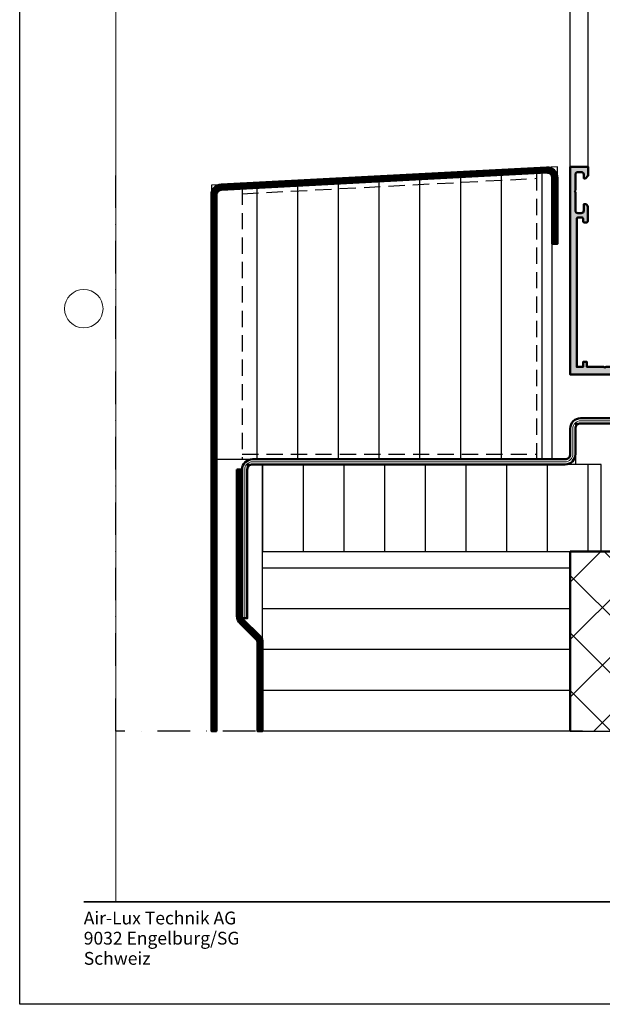
# Model space of a CAD drawing. Units: millimetres. Extents: x 3517 to 5042, y -228853 to -227110.
# Drawn here: x 4517 to 4744, y -227853 to -227469 of the extents above; entities that cross this region are included whole.
import ezdxf

# ---------------------------------------------------------------- set-up
doc = ezdxf.new("R2010")
doc.units = ezdxf.units.MM
for name, pattern in [('FOLIE2', [6.4, 1.6, -4.8]), ('STRICHPUNKT', [25.4, 12.7, -6.35, 0, -6.35]), ('VERDECKT', [9.525, 6.35, -3.175])]:
    doc.linetypes.add(name, pattern=pattern)
for name, color, linetype, lineweight in [('Achsen', 3, 'STRICHPUNKT', 25), ('Alu', 50, 'Continuous', 50), ('Alu6', 55, 'Continuous', 18), ('Beton', 150, 'Continuous', 50), ('Beton6', 155, 'Continuous', 18), ('Cns', 130, 'Continuous', 50), ('Cns2', 134, 'VERDECKT', 25), ('Cns6', 135, 'Continuous', 18), ('Folie', 10, 'Continuous', 50), ('Isolation', 14, 'Continuous', 25), ('Schraffur', 12, 'Continuous', 25), ('Schriftkopf', 7, 'Continuous', 35), ('Title (ISO)', 7, 'Continuous', 9)]:
    doc.layers.add(name, color=color, linetype=linetype, lineweight=lineweight)
doc.layers.add('Alu1', color=52, linetype='Continuous')
doc.layers.add('Grau10', color=254, linetype='Continuous')
doc.layers.add('Border (ISO)', color=7, linetype='Continuous', lineweight=9, true_color=0xc0c0c0, plot=False)
for name, color, linetype, plot in [('Defline', 253, 'Continuous', False), ('Hilfslinien', 253, 'Continuous', False), ('Viewport', 252, 'Continuous', False)]:
    doc.layers.add(name, color=color, linetype=linetype, plot=plot)
doc.styles.add('Krapf', font='isocpeur.ttf')

# ---------------------------------------------------------------- blocks, each defined once
blk = doc.blocks.new('550140_air-lux')
at = {"layer": 'Grau10'}
h = blk.add_hatch(color=256, dxfattribs=at)
h.dxf.hatch_style = 1
edge = h.paths.add_edge_path()
edge.add_line((-129.8, -81), (-126, -81))
edge.add_line((-126, -81), (-126, -78))
edge.add_line((-126, -78), (-149, -78))
edge.add_line((-149, -78), (-149.5, -78.2))
edge.add_line((-149.5, -78.2), (-150, -78))
edge.add_line((-150, -78), (-159, -78))
edge.add_line((-159, -78), (-159.5, -78.2))
edge.add_line((-159.5, -78.2), (-160, -78))
edge.add_line((-160, -78), (-166.5, -78))
edge.add_line((-166.5, -78), (-166.5, -76))
edge.add_line((-166.5, -76), (-168, -76))
edge.add_line((-168, -76), (-168, -78))
edge.add_line((-168, -78), (-170.5, -78))
edge.add_line((-170.5, -78), (-170.5, -20.2))
edge.add_arc((-170, -20.2), 0.5, 90, 180, ccw=False)
edge.add_line((-170, -19.7), (-168.5, -19.7))
edge.add_arc((-168.5, -20.2), 0.5, 0, 90, ccw=False)
edge.add_line((-168, -20.2), (-168, -21.2))
edge.add_arc((-167.5, -21.2), 0.5, 180, 270)
edge.add_line((-167.5, -21.7), (-166.7, -21.7))
edge.add_arc((-166.7, -21.2), 0.5, 270, 360)
edge.add_line((-166.2, -21.2), (-166.2, -15.5))
edge.add_arc((-167.2, -15.5), 1, 0, 90)
edge.add_line((-167.2, -14.5), (-167.7, -14.5))
edge.add_line((-167.7, -14.5), (-167.7, -17))
edge.add_arc((-168.7, -17), 1, -90, 0, ccw=False)
edge.add_line((-168.7, -18), (-170, -18))
edge.add_arc((-170, -17), 1, 180, 270, ccw=False)
edge.add_line((-171, -17), (-171, -10))
edge.add_line((-171, -10), (-171.2, -9.5))
edge.add_line((-171.2, -9.5), (-171, -9))
edge.add_line((-171, -9), (-171, -3))
edge.add_arc((-170, -3), 1, 90, 180, ccw=False)
edge.add_line((-170, -2), (-168.7, -2))
edge.add_arc((-168.7, -3), 1, 0, 90, ccw=False)
edge.add_line((-167.7, -3), (-167.7, -4.5))
edge.add_line((-167.7, -4.5), (-167.1, -4.5))
edge.add_line((-167.1, -4.5), (-166, -3.4))
edge.add_line((-166, -3.4), (-166, 0))
edge.add_line((-166, 0), (-173, 0))
edge.add_line((-173, 0), (-173, -81))
edge.add_line((-173, -81), (-144.8, -81))
edge.add_line((-144.8, -81), (-144.8, -80.7))
edge.add_line((-144.8, -80.7), (-129.8, -80.7))
edge.add_line((-129.8, -80.7), (-129.8, -81))
blk.add_lwpolyline([(-129.8, -81), (-126, -81), (-126, -78), (-149, -78), (-149.5, -78.2), (-150, -78), (-159, -78), (-159.5, -78.2), (-160, -78), (-166.5, -78), (-166.5, -76), (-168, -76), (-168, -78), (-170.5, -78), (-170.5, -20.2, -0.414214), (-170, -19.7), (-168.5, -19.7, -0.414214), (-168, -20.2), (-168, -21.2, 0.414214), (-167.5, -21.7), (-166.7, -21.7, 0.414214), (-166.2, -21.2), (-166.2, -15.5, 0.414214), (-167.2, -14.5), (-167.7, -14.5), (-167.7, -17, -0.414214), (-168.7, -18), (-170, -18, -0.414214), (-171, -17), (-171, -10), (-171.2, -9.5), (-171, -9), (-171, -3, -0.414214), (-170, -2), (-168.7, -2, -0.414214), (-167.7, -3), (-167.7, -4.5), (-167.1, -4.5), (-166, -3.4), (-166, 0), (-173, 0), (-173, -81), (-144.8, -81), (-144.8, -80.7), (-129.8, -80.7)], format="xyb", close=True)
blk = doc.blocks.new('Borders Krapf A4')
at = {"layer": 'Border (ISO)'}
for p, q in [((15, 16), (15, 277)), ((200, 16), (10, 16)), ((200, 16), (15, 16))]:
    blk.add_line(p, q, dxfattribs=at)
blk.add_circle((10, 108.5), 3, dxfattribs=at)
blk = doc.blocks.new('Blatt A4 hoch air-lux neutral')
at = {"layer": 'Schriftkopf'}
blk.add_line((10, -281), (200, -281), dxfattribs=at)
at = {"layer": 'Viewport'}
blk.add_lwpolyline([(0, 0), (210, 0), (210, -297), (0, -297)], close=True, dxfattribs=at)
blk.add_blockref('Borders Krapf A4', (0, -297))
at = {"layer": 'Title (ISO)', "insert": (10, -282.54), "char_height": 2, "attachment_point": 1, "line_spacing_factor": 0.944221, "style": 'Krapf'}
blk.add_mtext('\\fArial|b0|i0;\\H2.0000;Air-Lux Technik AG\\P\\fArial|b0|i0;\\H2.0000;9032 Engelburg/SG\\P\\fArial|b0|i0;\\H2.0000;Schweiz', dxfattribs=at)

msp = doc.modelspace()

# ---------------------------------------------------------------- hatches: boundary and pattern name
at = {"layer": 'Beton6'}
h = msp.add_hatch(dxfattribs=at)
h.set_pattern_fill('ANSI37', color=256, scale=5)
h.set_pattern_definition([(45, (-16830.709, -223522.342), (-11.22532, 11.22532), []), (135, (-16830.709, -223522.342), (-11.22532, -11.22532), [])])
h.paths.add_polyline_path([(5017.09, -227676.35), (4731.85, -227676.35), (4731.85, -227746.35), (5017.09, -227746.35)])
at = {"layer": 'Schraffur'}
h = msp.add_hatch(dxfattribs=at)
h.set_pattern_fill('LINE', color=256, scale=5, angle=90)
h.set_pattern_definition([(90, (4593.853, -227640.355), (-15.875, 1e-15), [])])
h.paths.add_polyline_path([(4724.85, -227528.46), (4593.85, -227535.33), (4593.85, -227640.35), (4724.85, -227640.35)])
h = msp.add_hatch(dxfattribs=at)
h.set_pattern_fill('LINE', color=256, scale=5, angle=90)
h.set_pattern_definition([(90, (4611.853, -227676.355), (-15.875, 1e-15), [])])
h.paths.add_polyline_path([(4611.85, -227676.35), (4743.85, -227676.35), (4743.85, -227642.35), (4611.85, -227642.35)])
h = msp.add_hatch(dxfattribs=at)
h.set_pattern_fill('LINE', color=256, scale=5)
h.set_pattern_definition([(0, (4611.853, -227746.214), (0, 15.875), [])])
h.paths.add_polyline_path([(4731.85, -227746.35), (4611.85, -227746.35), (4611.85, -227676.35), (4731.85, -227676.35)])

# ---------------------------------------------------------------- linework, layer by layer
at = {"layer": 'Achsen'}
msp.add_lwpolyline([(5017.09, -227526.35), (5017.09, -227746.35), (4554.59, -227746.35), (4554.59, -227526.35)], dxfattribs=at)
at = {"layer": 'Alu'}
msp.add_lwpolyline([(4724.85, -227556.35), (4724.85, -227530.57, 0.429634), (4722.75, -227528.57), (4595.75, -227535.23, 0.39896), (4593.85, -227537.23), (4593.85, -227746.35), (4591.85, -227746.35), (4591.85, -227537.23, -0.39896), (4595.64, -227533.23), (4722.64, -227526.58, -0.429634), (4726.85, -227530.57), (4726.85, -227556.35), (4724.85, -227556.35)], format="xyb", close=True, dxfattribs=at)
at = {"layer": 'Alu1'}
for points in [[(4731.85, -227526.35), (4731.85, -227243.57)], [(4738.85, -227526.35), (4738.85, -227243.57)]]:
    msp.add_lwpolyline(points, dxfattribs=at)
at = {"layer": 'Alu6', "linetype": 'Continuous', "const_width": 2}
msp.add_lwpolyline([(4725.85, -227556.35), (4725.85, -227530.57, 0.429634), (4722.7, -227527.57), (4595.7, -227534.23, 0.39896), (4592.85, -227537.23), (4592.85, -227746.35)], format="xyb", dxfattribs=at)
at = {"layer": 'Beton'}
for points in [[(5017.09, -227676.35), (4731.85, -227676.35)], [(4731.85, -227676.35), (4731.85, -227746.35)]]:
    msp.add_lwpolyline(points, dxfattribs=at)
at = {"layer": 'Cns'}
msp.add_lwpolyline([(4909.85, -227546.35), (4909.85, -227622.35, -0.414214), (4907.85, -227624.35), (4735.85, -227624.35, 0.414214), (4731.85, -227628.35), (4731.85, -227638.35, -0.414214), (4729.85, -227640.35), (4607.85, -227640.35, 0.414214), (4603.85, -227644.35), (4603.85, -227702.35), (4605.85, -227702.35), (4605.85, -227644.35, -0.414214), (4607.85, -227642.35), (4729.85, -227642.35, 0.414214), (4733.85, -227638.35), (4733.85, -227628.35, -0.414214), (4735.85, -227626.35), (4907.85, -227626.35, 0.414214), (4911.85, -227622.35), (4911.85, -227546.35), (4909.85, -227546.35)], format="xyb", close=True, dxfattribs=at)
at = {"layer": 'Cns2'}
msp.add_lwpolyline([(4603.85, -227640.35), (4718.85, -227640.35), (4718.85, -227528.78), (4603.85, -227534.8)], close=True, dxfattribs=at)
for points in [[(4603.85, -227536.81), (4718.85, -227530.78)], [(4603.85, -227638.35), (4718.85, -227638.35)]]:
    msp.add_lwpolyline(points, dxfattribs=at)
at = {"layer": 'Cns6', "linetype": 'Continuous'}
msp.add_lwpolyline([(4910.85, -227546.35), (4910.85, -227622.35, -0.414214), (4907.85, -227625.35), (4735.85, -227625.35, 0.414214), (4732.85, -227628.35), (4732.85, -227638.35, -0.414214), (4729.85, -227641.35), (4607.85, -227641.35, 0.414214), (4604.85, -227644.35), (4604.85, -227702.35)], format="xyb", dxfattribs=at)
at = {"layer": 'Defline'}
for points in [[(4726.85, -227556.35), (4726.85, -227526.35), (4591.85, -227533.43), (4591.85, -227746.35)], [(4911.85, -227546.35), (4911.85, -227626.35), (4733.85, -227626.35), (4733.85, -227642.35), (4605.85, -227642.35), (4605.85, -227702.35)], [(4603.85, -227644.35), (4603.85, -227702.35), (4611.85, -227710.21), (4611.85, -227746.35)]]:
    msp.add_lwpolyline(points, dxfattribs=at)
at = {"layer": 'Folie', "linetype": 'FOLIE2', "const_width": 2}
msp.add_lwpolyline([(4602.85, -227644.35), (4602.85, -227701.52, 0.201318), (4603.75, -227703.66), (4609.95, -227709.75, -0.201318), (4610.85, -227711.89), (4610.85, -227746.35)], format="xyb", dxfattribs=at)
at = {"layer": 'Folie'}
msp.add_lwpolyline([(4601.85, -227644.35), (4601.85, -227701.52, 0.201318), (4603.05, -227704.37), (4609.25, -227710.46, -0.201318), (4609.85, -227711.89), (4609.85, -227746.35), (4611.85, -227746.35), (4611.85, -227711.89, 0.201318), (4610.65, -227709.03), (4604.45, -227702.94, -0.201318), (4603.85, -227701.52), (4603.85, -227644.35), (4601.85, -227644.35)], format="xyb", close=True, dxfattribs=at)
at = {"layer": 'Hilfslinien'}
for points in [[(4726.85, -227556.35), (4726.85, -227526.35), (4591.85, -227533.43), (4591.85, -227586.63)], [(4724.85, -227556.35), (4724.85, -227528.46), (4593.85, -227535.33), (4593.85, -227586.63)]]:
    msp.add_lwpolyline(points, dxfattribs=at)
msp.add_lwpolyline([(5017.09, -227676.35), (4731.85, -227676.35), (4731.85, -227746.35), (5017.09, -227746.35)], close=True, dxfattribs=at)
at = {"layer": 'Isolation'}
for points in [[(4724.85, -227528.46), (4593.85, -227535.33), (4593.85, -227640.35), (4724.85, -227640.35)], [(4611.85, -227676.35), (4743.85, -227676.35), (4743.85, -227642.35), (4611.85, -227642.35)], [(4731.85, -227746.35), (4611.85, -227746.35), (4611.85, -227676.35), (4731.85, -227676.35)]]:
    msp.add_lwpolyline(points, close=True, dxfattribs=at)

# ---------------------------------------------------------------- block references
at = {"xscale": 2.5, "yscale": 2.5, "zscale": 2.5}
msp.add_blockref('Blatt A4 hoch air-lux neutral', (4517.09, -227110.38), dxfattribs=at)
at = {"layer": 'Alu'}
msp.add_blockref('550140_air-lux', (4904.85, -227526.35), dxfattribs=at)

doc.saveas('drawing.dxf')
